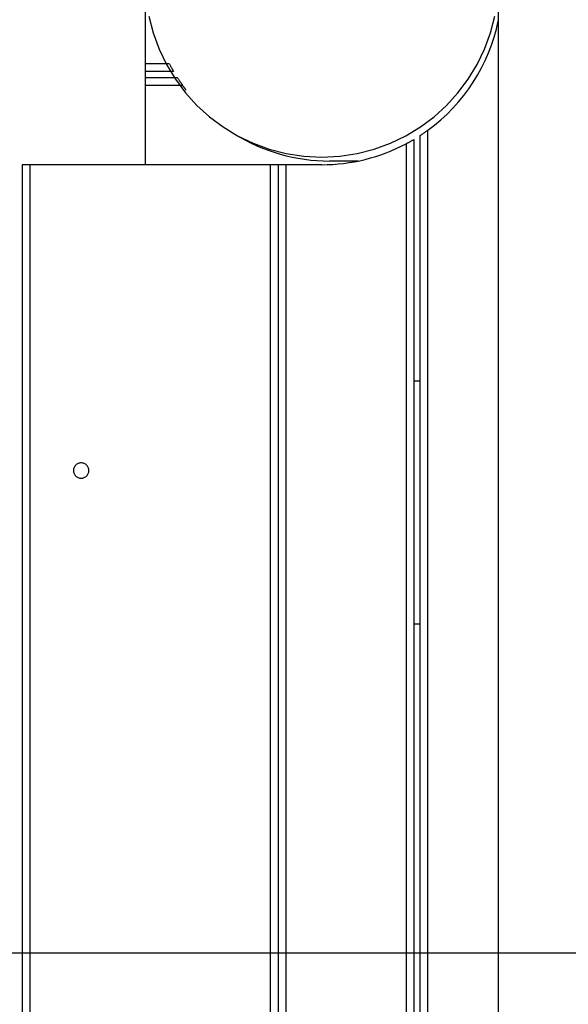
# Model space of a CAD drawing. Extents: x -37.2 to 37.2, y -75.6 to 15.8.
# Drawn here: x -1.9 to 0.2, y -10.2 to -6.4 of the extents above; entities that cross this region are included whole.
import ezdxf

# ---------------------------------------------------------------- set-up
doc = ezdxf.new("R2010")
doc.units = 0
doc.layers.get('0').update_dxf_attribs({"linetype": 'CONTINUOUS'})

msp = doc.modelspace()

# ---------------------------------------------------------------- linework, layer by layer
at = {"color": 0}
for points in [[(-0.0289, -16.608), (-0.0289, -0.998)], [(-0.0289, -16.608), (-0.0289, -0.998)], [(-0.0289, -16.608), (-0.0289, -0.998)], [(-0.0289, -16.608), (-0.0289, -0.998)], [(-0.0289, -16.608), (-0.0289, -0.998)], [(-0.0289, -16.608), (-0.0289, -0.998)], [(-0.0289, -16.608), (-0.0289, -0.998)], [(-0.0289, -16.608), (-0.0289, -0.998)], [(-0.0289, -16.608), (-0.0289, -0.998)], [(-0.0289, -16.608), (-0.0289, -0.998)], [(-0.0289, -16.608), (-0.0289, -0.998)], [(-0.0289, -16.608), (-0.0289, -0.998)], [(-0.0289, -16.608), (-0.0289, -0.998)], [(-0.0289, -16.608), (-0.0289, -0.998)], [(-0.0289, -16.608), (-0.0289, -0.998)], [(-0.0289, -16.608), (-0.0289, -0.998)], [(-0.0289, -16.608), (-0.0289, -0.998)], [(-0.0289, -16.608), (-0.0289, -0.998)], [(-0.0289, -16.608), (-0.0289, -0.998)], [(-0.0289, -16.608), (-0.0289, -0.998)], [(-0.0289, -16.608), (-0.0289, -0.998)], [(-1.4094, -5.848), (-1.4094, -6.948)], [(-1.4094, -5.848), (-1.4094, -6.948)], [(-1.4094, -5.848), (-1.4094, -6.948)], [(-1.4094, -5.848), (-1.4094, -6.948)], [(-1.4094, -5.848), (-1.4094, -6.948)], [(-1.4094, -5.848), (-1.4094, -6.948)], [(-1.4094, -5.848), (-1.4094, -6.948)], [(-1.4094, -5.848), (-1.4094, -6.948)], [(-1.4094, -5.848), (-1.4094, -6.948)], [(-1.4094, -5.848), (-1.4094, -6.948)], [(-1.4094, -5.848), (-1.4094, -6.948)], [(-1.4094, -5.848), (-1.4094, -6.948)], [(-1.4094, -5.848), (-1.4094, -6.948)], [(-1.4094, -5.848), (-1.4094, -6.948)], [(-1.4094, -5.848), (-1.4094, -6.948)], [(-1.4094, -5.848), (-1.4094, -6.948)], [(-1.4094, -5.848), (-1.4094, -6.948)], [(-1.4094, -5.848), (-1.4094, -6.948)], [(-1.4094, -5.848), (-1.4094, -6.948)], [(-1.4094, -5.848), (-1.4094, -6.948)], [(-1.4094, -5.848), (-1.4094, -6.948)], [(-1.3951, -6.3669), (-1.378, -6.4329), (-1.3548, -6.4964), (-1.3256, -6.5566), (-1.2911, -6.6136), (-1.2514, -6.6667), (-1.207, -6.7158), (-1.1579, -6.7602), (-1.1048, -6.7999), (-1.0478, -6.8344), (-0.9876, -6.8636), (-0.9241, -6.8868), (-0.8581, -6.9039), (-0.7896, -6.9143), (-0.7192, -6.918), (-0.7192, -6.918), (-0.6485, -6.9143), (-0.58, -6.9039), (-0.5138, -6.8868), (-0.4505, -6.8636), (-0.39, -6.8344), (-0.3332, -6.7999), (-0.2801, -6.7602), (-0.2312, -6.7158), (-0.1866, -6.6667), (-0.1469, -6.6136), (-0.1123, -6.5566), (-0.0834, -6.4964), (-0.0601, -6.4329), (-0.0431, -6.3669)], [(-0.3043, -6.8129), (-0.3043, -6.8129), (-0.278, -6.7929), (-0.2531, -6.7719), (-0.2291, -6.7497), (-0.2064, -6.7267), (-0.1845, -6.7025), (-0.1641, -6.6775), (-0.1447, -6.6516), (-0.1267, -6.625), (-0.1098, -6.5973), (-0.0942, -6.5691), (-0.0799, -6.54), (-0.067, -6.5104), (-0.0553, -6.48), (-0.0451, -6.4491), (-0.0363, -6.4176), (-0.029, -6.3858)], [(-1.4094, -6.5533), (-1.4094, -6.5533)], [(-1.3148, -6.5533), (-1.4094, -6.5533)], [(-1.3148, -6.5533), (-1.4094, -6.5533)], [(-1.3148, -6.5533), (-1.4094, -6.5533)], [(-1.3148, -6.5533), (-1.4094, -6.5533)], [(-1.3148, -6.5533), (-1.4094, -6.5533)], [(-1.3148, -6.5533), (-1.4094, -6.5533)], [(-1.3148, -6.5533), (-1.4094, -6.5533)], [(-1.3148, -6.5533), (-1.4094, -6.5533)], [(-1.3148, -6.5533), (-1.4094, -6.5533)], [(-1.3148, -6.5533), (-1.4094, -6.5533)], [(-1.3148, -6.5533), (-1.4094, -6.5533)], [(-1.3148, -6.5533), (-1.4094, -6.5533)], [(-1.3148, -6.5533), (-1.4094, -6.5533)], [(-1.3148, -6.5533), (-1.4094, -6.5533)], [(-1.3148, -6.5533), (-1.4094, -6.5533)], [(-1.3148, -6.5533), (-1.4094, -6.5533)], [(-1.3148, -6.5533), (-1.4094, -6.5533)], [(-1.3148, -6.5533), (-1.4094, -6.5533)], [(-1.3148, -6.5533), (-1.4094, -6.5533)], [(-1.3148, -6.5533), (-1.4094, -6.5533)], [(-1.3148, -6.5533), (-1.4094, -6.5533)], [(-1.3148, -6.5533), (-1.3148, -6.5533), (-1.3136, -6.5551), (-1.3127, -6.5569), (-1.3115, -6.5587), (-1.3106, -6.5608), (-1.3094, -6.5626), (-1.3085, -6.5645), (-1.3075, -6.5663), (-1.3066, -6.5684), (-1.3054, -6.5702), (-1.3045, -6.572), (-1.3033, -6.5738), (-1.3024, -6.5758), (-1.3012, -6.5776), (-1.3003, -6.5794), (-1.2992, -6.5812), (-1.2983, -6.5833)], [(-1.3148, -6.5533), (-1.3148, -6.5533)], [(-1.4094, -6.5833), (-1.4094, -6.5833)], [(-1.2983, -6.5833), (-1.4094, -6.5833)], [(-1.2983, -6.5833), (-1.4094, -6.5833)], [(-1.2983, -6.5833), (-1.4094, -6.5833)], [(-1.2983, -6.5833), (-1.4094, -6.5833)], [(-1.2983, -6.5833), (-1.4094, -6.5833)], [(-1.2983, -6.5833), (-1.4094, -6.5833)], [(-1.2983, -6.5833), (-1.4094, -6.5833)], [(-1.2983, -6.5833), (-1.4094, -6.5833)], [(-1.2983, -6.5833), (-1.4094, -6.5833)], [(-1.2983, -6.5833), (-1.4094, -6.5833)], [(-1.2983, -6.5833), (-1.4094, -6.5833)], [(-1.2983, -6.5833), (-1.4094, -6.5833)], [(-1.2983, -6.5833), (-1.4094, -6.5833)], [(-1.2983, -6.5833), (-1.4094, -6.5833)], [(-1.2983, -6.5833), (-1.4094, -6.5833)], [(-1.2983, -6.5833), (-1.4094, -6.5833)], [(-1.2983, -6.5833), (-1.4094, -6.5833)], [(-1.2983, -6.5833), (-1.4094, -6.5833)], [(-1.2983, -6.5833), (-1.4094, -6.5833)], [(-1.2983, -6.5833), (-1.4094, -6.5833)], [(-1.2983, -6.5833), (-1.4094, -6.5833)], [(-1.4094, -6.6083), (-1.4094, -6.6083)], [(-1.283, -6.6083), (-1.4094, -6.6083)], [(-1.283, -6.6083), (-1.4094, -6.6083)], [(-1.283, -6.6083), (-1.4094, -6.6083)], [(-1.283, -6.6083), (-1.4094, -6.6083)], [(-1.283, -6.6083), (-1.4094, -6.6083)], [(-1.283, -6.6083), (-1.4094, -6.6083)], [(-1.283, -6.6083), (-1.4094, -6.6083)], [(-1.283, -6.6083), (-1.4094, -6.6083)], [(-1.283, -6.6083), (-1.4094, -6.6083)], [(-1.283, -6.6083), (-1.4094, -6.6083)], [(-1.283, -6.6083), (-1.4094, -6.6083)], [(-1.283, -6.6083), (-1.4094, -6.6083)], [(-1.283, -6.6083), (-1.4094, -6.6083)], [(-1.283, -6.6083), (-1.4094, -6.6083)], [(-1.283, -6.6083), (-1.4094, -6.6083)], [(-1.283, -6.6083), (-1.4094, -6.6083)], [(-1.283, -6.6083), (-1.4094, -6.6083)], [(-1.283, -6.6083), (-1.4094, -6.6083)], [(-1.283, -6.6083), (-1.4094, -6.6083)], [(-1.283, -6.6083), (-1.4094, -6.6083)], [(-1.283, -6.6083), (-1.4094, -6.6083)], [(-1.2983, -6.5833), (-1.2983, -6.5833)], [(-1.283, -6.6083), (-1.283, -6.6083)], [(-1.283, -6.6083), (-1.283, -6.6083), (-1.2815, -6.6101), (-1.2803, -6.6119), (-1.2791, -6.6137), (-1.2779, -6.6158), (-1.2766, -6.6176), (-1.2754, -6.6195), (-1.2742, -6.6213), (-1.273, -6.6234), (-1.2715, -6.6252), (-1.2703, -6.627), (-1.269, -6.6288), (-1.2678, -6.6308), (-1.2663, -6.6326), (-1.2651, -6.6344), (-1.2639, -6.6362), (-1.2627, -6.6383)], [(-1.4094, -6.6383), (-1.4094, -6.6383)], [(-1.2627, -6.6383), (-1.4094, -6.6383)], [(-1.2627, -6.6383), (-1.4094, -6.6383)], [(-1.2627, -6.6383), (-1.4094, -6.6383)], [(-1.2627, -6.6383), (-1.4094, -6.6383)], [(-1.2627, -6.6383), (-1.4094, -6.6383)], [(-1.2627, -6.6383), (-1.4094, -6.6383)], [(-1.2627, -6.6383), (-1.4094, -6.6383)], [(-1.2627, -6.6383), (-1.4094, -6.6383)], [(-1.2627, -6.6383), (-1.4094, -6.6383)], [(-1.2627, -6.6383), (-1.4094, -6.6383)], [(-1.2627, -6.6383), (-1.4094, -6.6383)], [(-1.2627, -6.6383), (-1.4094, -6.6383)], [(-1.2627, -6.6383), (-1.4094, -6.6383)], [(-1.2627, -6.6383), (-1.4094, -6.6383)], [(-1.2627, -6.6383), (-1.4094, -6.6383)], [(-1.2627, -6.6383), (-1.4094, -6.6383)], [(-1.2627, -6.6383), (-1.4094, -6.6383)], [(-1.2627, -6.6383), (-1.4094, -6.6383)], [(-1.2627, -6.6383), (-1.4094, -6.6383)], [(-1.2627, -6.6383), (-1.4094, -6.6383)], [(-1.2627, -6.6383), (-1.4094, -6.6383)], [(-1.2627, -6.6383), (-1.2627, -6.6383), (-1.2618, -6.6392), (-1.2609, -6.6404), (-1.26, -6.6416), (-1.2591, -6.6428), (-1.2582, -6.644), (-1.2573, -6.6452), (-1.2564, -6.6464), (-1.2558, -6.6476), (-1.2549, -6.6485), (-1.254, -6.6497), (-1.2531, -6.6509), (-1.2522, -6.6521), (-1.2513, -6.6533), (-1.2504, -6.6545), (-1.2495, -6.6557), (-1.2489, -6.6569)], [(-1.2627, -6.6383), (-1.2627, -6.6383)], [(-1.0599, -6.828), (-1.0599, -6.828), (-1.0387, -6.8404), (-1.0172, -6.8521), (-0.9954, -6.863), (-0.9733, -6.8734), (-0.9507, -6.8827), (-0.928, -6.8914), (-0.905, -6.8992), (-0.8818, -6.9064), (-0.8582, -6.9125), (-0.8345, -6.918), (-0.8106, -6.9226), (-0.7866, -6.9265), (-0.7623, -6.9293), (-0.738, -6.9315), (-0.7135, -6.9328), (-0.6892, -6.9333)], [(-0.3343, -6.8336), (-0.3343, -6.8336), (-0.3322, -6.8321), (-0.3304, -6.8309), (-0.3285, -6.8296), (-0.3267, -6.8284), (-0.3246, -6.8269), (-0.3228, -6.8257), (-0.321, -6.8245), (-0.3192, -6.8233), (-0.3171, -6.8218), (-0.3153, -6.8206), (-0.3135, -6.8192), (-0.3117, -6.818), (-0.3097, -6.8165), (-0.3079, -6.8153), (-0.3061, -6.8141), (-0.3043, -6.8129)], [(-0.3343, -6.8336), (-0.3343, -6.8336)], [(-0.3343, -15.6524), (-0.3343, -6.8336)], [(-0.3343, -15.6524), (-0.3343, -6.8336)], [(-0.3343, -15.6524), (-0.3343, -6.8336)], [(-0.3343, -15.6524), (-0.3343, -6.8336)], [(-0.3343, -15.6524), (-0.3343, -6.8336)], [(-0.3343, -15.6524), (-0.3343, -6.8336)], [(-0.3343, -15.6524), (-0.3343, -6.8336)], [(-0.3343, -15.6524), (-0.3343, -6.8336)], [(-0.3343, -15.6524), (-0.3343, -6.8336)], [(-0.3343, -15.6524), (-0.3343, -6.8336)], [(-0.3343, -15.6524), (-0.3343, -6.8336)], [(-0.3343, -15.6524), (-0.3343, -6.8336)], [(-0.3343, -15.6524), (-0.3343, -6.8336)], [(-0.3343, -15.6524), (-0.3343, -6.8336)], [(-0.3343, -15.6524), (-0.3343, -6.8336)], [(-0.3343, -15.6524), (-0.3343, -6.8336)], [(-0.3343, -15.6524), (-0.3343, -6.8336)], [(-0.3343, -15.6524), (-0.3343, -6.8336)], [(-0.3343, -15.6524), (-0.3343, -6.8336)], [(-0.3343, -15.6524), (-0.3343, -6.8336)], [(-0.3343, -15.6524), (-0.3343, -6.8336)], [(-0.3043, -6.8129), (-0.3043, -6.8129)], [(-0.3043, -15.6731), (-0.3043, -6.8129)], [(-0.3043, -15.6731), (-0.3043, -6.8129)], [(-0.3043, -15.6731), (-0.3043, -6.8129)], [(-0.3043, -15.6731), (-0.3043, -6.8129)], [(-0.3043, -15.6731), (-0.3043, -6.8129)], [(-0.3043, -15.6731), (-0.3043, -6.8129)], [(-0.3043, -15.6731), (-0.3043, -6.8129)], [(-0.3043, -15.6731), (-0.3043, -6.8129)], [(-0.3043, -15.6731), (-0.3043, -6.8129)], [(-0.3043, -15.6731), (-0.3043, -6.8129)], [(-0.3043, -15.6731), (-0.3043, -6.8129)], [(-0.3043, -15.6731), (-0.3043, -6.8129)], [(-0.3043, -15.6731), (-0.3043, -6.8129)], [(-0.3043, -15.6731), (-0.3043, -6.8129)], [(-0.3043, -15.6731), (-0.3043, -6.8129)], [(-0.3043, -15.6731), (-0.3043, -6.8129)], [(-0.3043, -15.6731), (-0.3043, -6.8129)], [(-0.3043, -15.6731), (-0.3043, -6.8129)], [(-0.3043, -15.6731), (-0.3043, -6.8129)], [(-0.3043, -15.6731), (-0.3043, -6.8129)], [(-0.3043, -15.6731), (-0.3043, -6.8129)], [(-0.7193, -6.948), (-0.7193, -6.948), (-0.6977, -6.9475), (-0.6761, -6.9466), (-0.6547, -6.9448), (-0.6334, -6.9427), (-0.6121, -6.9397), (-0.5909, -6.9361), (-0.5699, -6.9319), (-0.5492, -6.9271), (-0.5284, -6.9214), (-0.5079, -6.9154), (-0.4875, -6.9086), (-0.4675, -6.9014), (-0.4475, -6.8933), (-0.4278, -6.8849), (-0.4084, -6.8756), (-0.3893, -6.866)], [(-0.3893, -6.866), (-0.3893, -6.866), (-0.3872, -6.8648), (-0.3854, -6.8639), (-0.3835, -6.8627), (-0.3817, -6.8618), (-0.3796, -6.8606), (-0.3778, -6.8597), (-0.376, -6.8586), (-0.3742, -6.8577), (-0.3721, -6.8565), (-0.3703, -6.8554), (-0.3685, -6.8542), (-0.3667, -6.8533), (-0.3647, -6.8521), (-0.3629, -6.8512), (-0.3611, -6.85), (-0.3593, -6.8491)], [(-0.3893, -6.866), (-0.3893, -6.866)], [(-0.3893, -6.866), (-0.3893, -15.62)], [(-0.3893, -6.866), (-0.3893, -15.62)], [(-0.3893, -6.866), (-0.3893, -15.62)], [(-0.3893, -6.866), (-0.3893, -15.62)], [(-0.3893, -6.866), (-0.3893, -15.62)], [(-0.3893, -6.866), (-0.3893, -15.62)], [(-0.3893, -6.866), (-0.3893, -15.62)], [(-0.3893, -6.866), (-0.3893, -15.62)], [(-0.3893, -6.866), (-0.3893, -15.62)], [(-0.3893, -6.866), (-0.3893, -15.62)], [(-0.3893, -6.866), (-0.3893, -15.62)], [(-0.3893, -6.866), (-0.3893, -15.62)], [(-0.3893, -6.866), (-0.3893, -15.62)], [(-0.3893, -6.866), (-0.3893, -15.62)], [(-0.3893, -6.866), (-0.3893, -15.62)], [(-0.3893, -6.866), (-0.3893, -15.62)], [(-0.3893, -6.866), (-0.3893, -15.62)], [(-0.3893, -6.866), (-0.3893, -15.62)], [(-0.3893, -6.866), (-0.3893, -15.62)], [(-0.3893, -6.866), (-0.3893, -15.62)], [(-0.3893, -6.866), (-0.3893, -15.62)], [(-0.3593, -6.8491), (-0.3593, -6.8491)], [(-0.3593, -6.8491), (-0.3593, -15.6368)], [(-0.3593, -6.8491), (-0.3593, -15.6368)], [(-0.3593, -6.8491), (-0.3593, -15.6368)], [(-0.3593, -6.8491), (-0.3593, -15.6368)], [(-0.3593, -6.8491), (-0.3593, -15.6368)], [(-0.3593, -6.8491), (-0.3593, -15.6368)], [(-0.3593, -6.8491), (-0.3593, -15.6368)], [(-0.3593, -6.8491), (-0.3593, -15.6368)], [(-0.3593, -6.8491), (-0.3593, -15.6368)], [(-0.3593, -6.8491), (-0.3593, -15.6368)], [(-0.3593, -6.8491), (-0.3593, -15.6368)], [(-0.3593, -6.8491), (-0.3593, -15.6368)], [(-0.3593, -6.8491), (-0.3593, -15.6368)], [(-0.3593, -6.8491), (-0.3593, -15.6368)], [(-0.3593, -6.8491), (-0.3593, -15.6368)], [(-0.3593, -6.8491), (-0.3593, -15.6368)], [(-0.3593, -6.8491), (-0.3593, -15.6368)], [(-0.3593, -6.8491), (-0.3593, -15.6368)], [(-0.3593, -6.8491), (-0.3593, -15.6368)], [(-0.3593, -6.8491), (-0.3593, -15.6368)], [(-0.3593, -6.8491), (-0.3593, -15.6368)], [(-1.8893, -6.948), (-1.8893, -6.948)], [(-1.8893, -6.948), (-1.8893, -15.9731)], [(-1.8893, -6.948), (-1.8893, -15.9731)], [(-1.8893, -6.948), (-1.8893, -15.9731)], [(-1.8893, -6.948), (-1.8893, -15.9731)], [(-1.8893, -6.948), (-1.8893, -15.9731)], [(-1.8893, -6.948), (-1.8893, -15.9731)], [(-1.8893, -6.948), (-1.8893, -15.9731)], [(-1.8893, -6.948), (-1.8893, -15.9731)], [(-1.8893, -6.948), (-1.8893, -15.9731)], [(-1.8893, -6.948), (-1.8893, -15.9731)], [(-1.8893, -6.948), (-1.8893, -15.9731)], [(-1.8893, -6.948), (-1.8893, -15.9731)], [(-1.8893, -6.948), (-1.8893, -15.9731)], [(-1.8893, -6.948), (-1.8893, -15.9731)], [(-1.8893, -6.948), (-1.8893, -15.9731)], [(-1.8893, -6.948), (-1.8893, -15.9731)], [(-1.8893, -6.948), (-1.8893, -15.9731)], [(-1.8893, -6.948), (-1.8893, -15.9731)], [(-1.8893, -6.948), (-1.8893, -15.9731)], [(-1.8893, -6.948), (-1.8893, -15.9731)], [(-1.8893, -6.948), (-1.8893, -15.9731)], [(-1.8893, -6.948), (-1.8893, -6.948)], [(-1.8593, -6.948), (-1.8893, -6.948)], [(-1.8593, -6.948), (-1.8893, -6.948)], [(-1.8593, -6.948), (-1.8893, -6.948)], [(-1.8593, -6.948), (-1.8893, -6.948)], [(-1.8593, -6.948), (-1.8893, -6.948)], [(-1.8593, -6.948), (-1.8893, -6.948)], [(-1.8593, -6.948), (-1.8893, -6.948)], [(-1.8593, -6.948), (-1.8893, -6.948)], [(-1.8593, -6.948), (-1.8893, -6.948)], [(-1.8593, -6.948), (-1.8893, -6.948)], [(-1.8593, -6.948), (-1.8893, -6.948)], [(-1.8593, -6.948), (-1.8893, -6.948)], [(-1.8593, -6.948), (-1.8893, -6.948)], [(-1.8593, -6.948), (-1.8893, -6.948)], [(-1.8593, -6.948), (-1.8893, -6.948)], [(-1.8593, -6.948), (-1.8893, -6.948)], [(-1.8593, -6.948), (-1.8893, -6.948)], [(-1.8593, -6.948), (-1.8893, -6.948)], [(-1.8593, -6.948), (-1.8893, -6.948)], [(-1.8593, -6.948), (-1.8893, -6.948)], [(-1.8593, -6.948), (-1.8893, -6.948)], [(-1.8593, -6.948), (-1.8593, -6.948)], [(-0.9193, -6.948), (-1.8593, -6.948)], [(-0.9193, -6.948), (-1.8593, -6.948)], [(-0.9193, -6.948), (-1.8593, -6.948)], [(-0.9193, -6.948), (-1.8593, -6.948)], [(-0.9193, -6.948), (-1.8593, -6.948)], [(-0.9193, -6.948), (-1.8593, -6.948)], [(-0.9193, -6.948), (-1.8593, -6.948)], [(-0.9193, -6.948), (-1.8593, -6.948)], [(-0.9193, -6.948), (-1.8593, -6.948)], [(-0.9193, -6.948), (-1.8593, -6.948)], [(-0.9193, -6.948), (-1.8593, -6.948)], [(-0.9193, -6.948), (-1.8593, -6.948)], [(-0.9193, -6.948), (-1.8593, -6.948)], [(-0.9193, -6.948), (-1.8593, -6.948)], [(-0.9193, -6.948), (-1.8593, -6.948)], [(-0.9193, -6.948), (-1.8593, -6.948)], [(-0.9193, -6.948), (-1.8593, -6.948)], [(-0.9193, -6.948), (-1.8593, -6.948)], [(-0.9193, -6.948), (-1.8593, -6.948)], [(-0.9193, -6.948), (-1.8593, -6.948)], [(-0.9193, -6.948), (-1.8593, -6.948)], [(-1.8593, -6.948), (-1.8593, -6.948)], [(-1.8593, -6.948), (-1.8593, -6.948)], [(-1.8593, -6.948), (-1.8593, -15.9431)], [(-1.8593, -6.948), (-1.8593, -15.9431)], [(-1.8593, -6.948), (-1.8593, -15.9431)], [(-1.8593, -6.948), (-1.8593, -15.9431)], [(-1.8593, -6.948), (-1.8593, -15.9431)], [(-1.8593, -6.948), (-1.8593, -15.9431)], [(-1.8593, -6.948), (-1.8593, -15.9431)], [(-1.8593, -6.948), (-1.8593, -15.9431)], [(-1.8593, -6.948), (-1.8593, -15.9431)], [(-1.8593, -6.948), (-1.8593, -15.9431)], [(-1.8593, -6.948), (-1.8593, -15.9431)], [(-1.8593, -6.948), (-1.8593, -15.9431)], [(-1.8593, -6.948), (-1.8593, -15.9431)], [(-1.8593, -6.948), (-1.8593, -15.9431)], [(-1.8593, -6.948), (-1.8593, -15.9431)], [(-1.8593, -6.948), (-1.8593, -15.9431)], [(-1.8593, -6.948), (-1.8593, -15.9431)], [(-1.8593, -6.948), (-1.8593, -15.9431)], [(-1.8593, -6.948), (-1.8593, -15.9431)], [(-1.8593, -6.948), (-1.8593, -15.9431)], [(-1.8593, -6.948), (-1.8593, -15.9431)], [(-1.4094, -6.948), (-1.4094, -6.948)], [(-0.9193, -6.948), (-0.9193, -6.948)], [(-0.8893, -6.948), (-0.9193, -6.948)], [(-0.8893, -6.948), (-0.9193, -6.948)], [(-0.8893, -6.948), (-0.9193, -6.948)], [(-0.8893, -6.948), (-0.9193, -6.948)], [(-0.8893, -6.948), (-0.9193, -6.948)], [(-0.8893, -6.948), (-0.9193, -6.948)], [(-0.8893, -6.948), (-0.9193, -6.948)], [(-0.8893, -6.948), (-0.9193, -6.948)], [(-0.8893, -6.948), (-0.9193, -6.948)], [(-0.8893, -6.948), (-0.9193, -6.948)], [(-0.8893, -6.948), (-0.9193, -6.948)], [(-0.8893, -6.948), (-0.9193, -6.948)], [(-0.8893, -6.948), (-0.9193, -6.948)], [(-0.8893, -6.948), (-0.9193, -6.948)], [(-0.8893, -6.948), (-0.9193, -6.948)], [(-0.8893, -6.948), (-0.9193, -6.948)], [(-0.8893, -6.948), (-0.9193, -6.948)], [(-0.8893, -6.948), (-0.9193, -6.948)], [(-0.8893, -6.948), (-0.9193, -6.948)], [(-0.8893, -6.948), (-0.9193, -6.948)], [(-0.8893, -6.948), (-0.9193, -6.948)], [(-0.9193, -6.948), (-0.9193, -6.948)], [(-0.9193, -6.948), (-0.9193, -6.948)], [(-0.9193, -15.5669), (-0.9193, -6.948)], [(-0.9193, -15.5669), (-0.9193, -6.948)], [(-0.9193, -15.5669), (-0.9193, -6.948)], [(-0.9193, -15.5669), (-0.9193, -6.948)], [(-0.9193, -15.5669), (-0.9193, -6.948)], [(-0.9193, -15.5669), (-0.9193, -6.948)], [(-0.9193, -15.5669), (-0.9193, -6.948)], [(-0.9193, -15.5669), (-0.9193, -6.948)], [(-0.9193, -15.5669), (-0.9193, -6.948)], [(-0.9193, -15.5669), (-0.9193, -6.948)], [(-0.9193, -15.5669), (-0.9193, -6.948)], [(-0.9193, -15.5669), (-0.9193, -6.948)], [(-0.9193, -15.5669), (-0.9193, -6.948)], [(-0.9193, -15.5669), (-0.9193, -6.948)], [(-0.9193, -15.5669), (-0.9193, -6.948)], [(-0.9193, -15.5669), (-0.9193, -6.948)], [(-0.9193, -15.5669), (-0.9193, -6.948)], [(-0.9193, -15.5669), (-0.9193, -6.948)], [(-0.9193, -15.5669), (-0.9193, -6.948)], [(-0.9193, -15.5669), (-0.9193, -6.948)], [(-0.9193, -15.5669), (-0.9193, -6.948)], [(-0.8893, -6.948), (-0.8893, -6.948)], [(-0.8593, -6.948), (-0.8893, -6.948)], [(-0.8593, -6.948), (-0.8893, -6.948)], [(-0.8593, -6.948), (-0.8893, -6.948)], [(-0.8593, -6.948), (-0.8893, -6.948)], [(-0.8593, -6.948), (-0.8893, -6.948)], [(-0.8593, -6.948), (-0.8893, -6.948)], [(-0.8593, -6.948), (-0.8893, -6.948)], [(-0.8593, -6.948), (-0.8893, -6.948)], [(-0.8593, -6.948), (-0.8893, -6.948)], [(-0.8593, -6.948), (-0.8893, -6.948)], [(-0.8593, -6.948), (-0.8893, -6.948)], [(-0.8593, -6.948), (-0.8893, -6.948)], [(-0.8593, -6.948), (-0.8893, -6.948)], [(-0.8593, -6.948), (-0.8893, -6.948)], [(-0.8593, -6.948), (-0.8893, -6.948)], [(-0.8593, -6.948), (-0.8893, -6.948)], [(-0.8593, -6.948), (-0.8893, -6.948)], [(-0.8593, -6.948), (-0.8893, -6.948)], [(-0.8593, -6.948), (-0.8893, -6.948)], [(-0.8593, -6.948), (-0.8893, -6.948)], [(-0.8593, -6.948), (-0.8893, -6.948)], [(-0.8893, -6.948), (-0.8893, -6.948)], [(-0.8893, -6.948), (-0.8893, -6.948)], [(-0.8893, -6.948), (-0.8893, -15.5588)], [(-0.8893, -6.948), (-0.8893, -15.5588)], [(-0.8893, -6.948), (-0.8893, -15.5588)], [(-0.8893, -6.948), (-0.8893, -15.5588)], [(-0.8893, -6.948), (-0.8893, -15.5588)], [(-0.8893, -6.948), (-0.8893, -15.5588)], [(-0.8893, -6.948), (-0.8893, -15.5588)], [(-0.8893, -6.948), (-0.8893, -15.5588)], [(-0.8893, -6.948), (-0.8893, -15.5588)], [(-0.8893, -6.948), (-0.8893, -15.5588)], [(-0.8893, -6.948), (-0.8893, -15.5588)], [(-0.8893, -6.948), (-0.8893, -15.5588)], [(-0.8893, -6.948), (-0.8893, -15.5588)], [(-0.8893, -6.948), (-0.8893, -15.5588)], [(-0.8893, -6.948), (-0.8893, -15.5588)], [(-0.8893, -6.948), (-0.8893, -15.5588)], [(-0.8893, -6.948), (-0.8893, -15.5588)], [(-0.8893, -6.948), (-0.8893, -15.5588)], [(-0.8893, -6.948), (-0.8893, -15.5588)], [(-0.8893, -6.948), (-0.8893, -15.5588)], [(-0.8893, -6.948), (-0.8893, -15.5588)], [(-0.8593, -6.948), (-0.8593, -6.948)], [(-0.7193, -6.948), (-0.8593, -6.948)], [(-0.7193, -6.948), (-0.8593, -6.948)], [(-0.7193, -6.948), (-0.8593, -6.948)], [(-0.7193, -6.948), (-0.8593, -6.948)], [(-0.7193, -6.948), (-0.8593, -6.948)], [(-0.7193, -6.948), (-0.8593, -6.948)], [(-0.7193, -6.948), (-0.8593, -6.948)], [(-0.7193, -6.948), (-0.8593, -6.948)], [(-0.7193, -6.948), (-0.8593, -6.948)], [(-0.7193, -6.948), (-0.8593, -6.948)], [(-0.7193, -6.948), (-0.8593, -6.948)], [(-0.7193, -6.948), (-0.8593, -6.948)], [(-0.7193, -6.948), (-0.8593, -6.948)], [(-0.7193, -6.948), (-0.8593, -6.948)], [(-0.7193, -6.948), (-0.8593, -6.948)], [(-0.7193, -6.948), (-0.8593, -6.948)], [(-0.7193, -6.948), (-0.8593, -6.948)], [(-0.7193, -6.948), (-0.8593, -6.948)], [(-0.7193, -6.948), (-0.8593, -6.948)], [(-0.7193, -6.948), (-0.8593, -6.948)], [(-0.7193, -6.948), (-0.8593, -6.948)], [(-0.8593, -6.948), (-0.8593, -6.948)], [(-0.8593, -6.948), (-0.8593, -6.948)], [(-0.8593, -6.948), (-0.8593, -15.552)], [(-0.8593, -6.948), (-0.8593, -15.552)], [(-0.8593, -6.948), (-0.8593, -15.552)], [(-0.8593, -6.948), (-0.8593, -15.552)], [(-0.8593, -6.948), (-0.8593, -15.552)], [(-0.8593, -6.948), (-0.8593, -15.552)], [(-0.8593, -6.948), (-0.8593, -15.552)], [(-0.8593, -6.948), (-0.8593, -15.552)], [(-0.8593, -6.948), (-0.8593, -15.552)], [(-0.8593, -6.948), (-0.8593, -15.552)], [(-0.8593, -6.948), (-0.8593, -15.552)], [(-0.8593, -6.948), (-0.8593, -15.552)], [(-0.8593, -6.948), (-0.8593, -15.552)], [(-0.8593, -6.948), (-0.8593, -15.552)], [(-0.8593, -6.948), (-0.8593, -15.552)], [(-0.8593, -6.948), (-0.8593, -15.552)], [(-0.8593, -6.948), (-0.8593, -15.552)], [(-0.8593, -6.948), (-0.8593, -15.552)], [(-0.8593, -6.948), (-0.8593, -15.552)], [(-0.8593, -6.948), (-0.8593, -15.552)], [(-0.8593, -6.948), (-0.8593, -15.552)], [(-0.7193, -6.948), (-0.7193, -6.948)], [(-0.6892, -6.9333), (-0.6892, -6.9333)], [(-0.5764, -6.9333), (-0.6892, -6.9333)], [(-0.5764, -6.9333), (-0.6892, -6.9333)], [(-0.5764, -6.9333), (-0.6892, -6.9333)], [(-0.5764, -6.9333), (-0.6892, -6.9333)], [(-0.5764, -6.9333), (-0.6892, -6.9333)], [(-0.5764, -6.9333), (-0.6892, -6.9333)], [(-0.5764, -6.9333), (-0.6892, -6.9333)], [(-0.5764, -6.9333), (-0.6892, -6.9333)], [(-0.5764, -6.9333), (-0.6892, -6.9333)], [(-0.5764, -6.9333), (-0.6892, -6.9333)], [(-0.5764, -6.9333), (-0.6892, -6.9333)], [(-0.5764, -6.9333), (-0.6892, -6.9333)], [(-0.5764, -6.9333), (-0.6892, -6.9333)], [(-0.5764, -6.9333), (-0.6892, -6.9333)], [(-0.5764, -6.9333), (-0.6892, -6.9333)], [(-0.5764, -6.9333), (-0.6892, -6.9333)], [(-0.5764, -6.9333), (-0.6892, -6.9333)], [(-0.5764, -6.9333), (-0.6892, -6.9333)], [(-0.5764, -6.9333), (-0.6892, -6.9333)], [(-0.5764, -6.9333), (-0.6892, -6.9333)], [(-0.5764, -6.9333), (-0.6892, -6.9333)], [(-0.5764, -6.9333), (-0.5764, -6.9333)], [(-0.3593, -7.793), (-0.3593, -7.793)], [(-0.3343, -7.793), (-0.3593, -7.793)], [(-0.3343, -7.793), (-0.3593, -7.793)], [(-0.3343, -7.793), (-0.3593, -7.793)], [(-0.3343, -7.793), (-0.3593, -7.793)], [(-0.3343, -7.793), (-0.3593, -7.793)], [(-0.3343, -7.793), (-0.3593, -7.793)], [(-0.3343, -7.793), (-0.3593, -7.793)], [(-0.3343, -7.793), (-0.3593, -7.793)], [(-0.3343, -7.793), (-0.3593, -7.793)], [(-0.3343, -7.793), (-0.3593, -7.793)], [(-0.3343, -7.793), (-0.3593, -7.793)], [(-0.3343, -7.793), (-0.3593, -7.793)], [(-0.3343, -7.793), (-0.3593, -7.793)], [(-0.3343, -7.793), (-0.3593, -7.793)], [(-0.3343, -7.793), (-0.3593, -7.793)], [(-0.3343, -7.793), (-0.3593, -7.793)], [(-0.3343, -7.793), (-0.3593, -7.793)], [(-0.3343, -7.793), (-0.3593, -7.793)], [(-0.3343, -7.793), (-0.3593, -7.793)], [(-0.3343, -7.793), (-0.3593, -7.793)], [(-0.3343, -7.793), (-0.3593, -7.793)], [(-0.3343, -7.793), (-0.3343, -7.793)], [(-1.6293, -8.143), (-1.6293, -8.143), (-1.6294, -8.1398), (-1.6298, -8.1368), (-1.6305, -8.1339), (-1.6316, -8.1312), (-1.6327, -8.1285), (-1.6343, -8.1261), (-1.636, -8.1237), (-1.638, -8.1217), (-1.64, -8.1197), (-1.6424, -8.118), (-1.6448, -8.1164), (-1.6475, -8.1153), (-1.6502, -8.1142), (-1.6531, -8.1135), (-1.6561, -8.1131), (-1.6593, -8.113), (-1.6593, -8.113), (-1.6622, -8.1131), (-1.6652, -8.1135), (-1.668, -8.1142), (-1.6709, -8.1153), (-1.6734, -8.1164), (-1.676, -8.118), (-1.6782, -8.1197), (-1.6805, -8.1217), (-1.6823, -8.1237), (-1.6841, -8.1261), (-1.6855, -8.1285), (-1.6869, -8.1312), (-1.6878, -8.1339), (-1.6886, -8.1368), (-1.689, -8.1398), (-1.6893, -8.143), (-1.6893, -8.143), (-1.689, -8.1459), (-1.6886, -8.1489), (-1.6878, -8.1516), (-1.6869, -8.1545), (-1.6855, -8.157), (-1.6841, -8.1596), (-1.6823, -8.1618), (-1.6805, -8.1641), (-1.6782, -8.1659), (-1.676, -8.1677), (-1.6734, -8.1691), (-1.6709, -8.1705), (-1.668, -8.1715), (-1.6652, -8.1723), (-1.6622, -8.1727), (-1.6593, -8.173), (-1.6593, -8.173), (-1.6561, -8.1727), (-1.6531, -8.1723), (-1.6502, -8.1715), (-1.6475, -8.1705), (-1.6448, -8.1691), (-1.6424, -8.1677), (-1.64, -8.1659), (-1.638, -8.1641), (-1.636, -8.1618), (-1.6343, -8.1596), (-1.6327, -8.157), (-1.6316, -8.1545), (-1.6305, -8.1516), (-1.6298, -8.1489), (-1.6294, -8.1459), (-1.6293, -8.143)], [(-0.3593, -8.743), (-0.3593, -8.743)], [(-0.3343, -8.743), (-0.3593, -8.743)], [(-0.3343, -8.743), (-0.3593, -8.743)], [(-0.3343, -8.743), (-0.3593, -8.743)], [(-0.3343, -8.743), (-0.3593, -8.743)], [(-0.3343, -8.743), (-0.3593, -8.743)], [(-0.3343, -8.743), (-0.3593, -8.743)], [(-0.3343, -8.743), (-0.3593, -8.743)], [(-0.3343, -8.743), (-0.3593, -8.743)], [(-0.3343, -8.743), (-0.3593, -8.743)], [(-0.3343, -8.743), (-0.3593, -8.743)], [(-0.3343, -8.743), (-0.3593, -8.743)], [(-0.3343, -8.743), (-0.3593, -8.743)], [(-0.3343, -8.743), (-0.3593, -8.743)], [(-0.3343, -8.743), (-0.3593, -8.743)], [(-0.3343, -8.743), (-0.3593, -8.743)], [(-0.3343, -8.743), (-0.3593, -8.743)], [(-0.3343, -8.743), (-0.3593, -8.743)], [(-0.3343, -8.743), (-0.3593, -8.743)], [(-0.3343, -8.743), (-0.3593, -8.743)], [(-0.3343, -8.743), (-0.3593, -8.743)], [(-0.3343, -8.743), (-0.3593, -8.743)], [(-0.3343, -8.743), (-0.3343, -8.743)], [(25.7809, -10.028), (-37.2191, -10.028)], [(25.7809, -10.028), (-37.2191, -10.028)], [(25.7809, -10.028), (-37.2191, -10.028)], [(25.7809, -10.028), (-37.2191, -10.028)], [(25.7809, -10.028), (-37.2191, -10.028)], [(25.7809, -10.028), (-37.2191, -10.028)], [(25.7809, -10.028), (-37.2191, -10.028)], [(25.7809, -10.028), (-37.2191, -10.028)], [(25.7809, -10.028), (-37.2191, -10.028)], [(25.7809, -10.028), (-37.2191, -10.028)], [(25.7809, -10.028), (-37.2191, -10.028)], [(25.7809, -10.028), (-37.2191, -10.028)], [(25.7809, -10.028), (-37.2191, -10.028)], [(25.7809, -10.028), (-37.2191, -10.028)], [(25.7809, -10.028), (-37.2191, -10.028)], [(25.7809, -10.028), (-37.2191, -10.028)], [(25.7809, -10.028), (-37.2191, -10.028)], [(25.7809, -10.028), (-37.2191, -10.028)], [(25.7809, -10.028), (-37.2191, -10.028)], [(25.7809, -10.028), (-37.2191, -10.028)], [(25.7809, -10.028), (-37.2191, -10.028)]]:
    msp.add_lwpolyline(points, dxfattribs=at)

doc.saveas('drawing.dxf')
